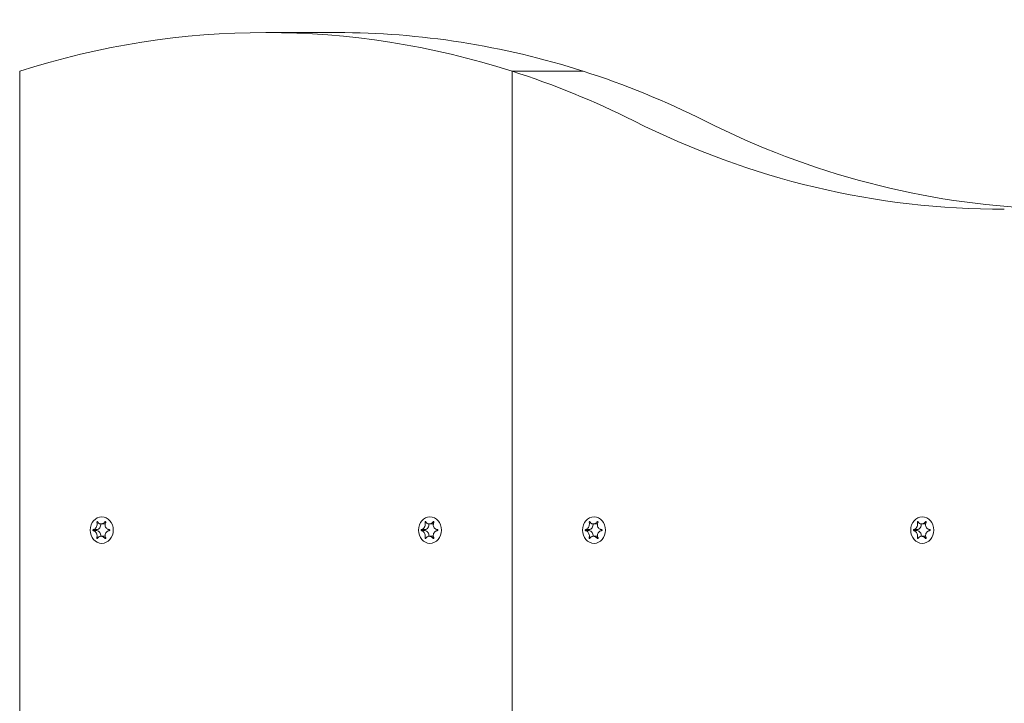
# Model space of a CAD drawing. Units: millimetres. Extents: x -4534 to 439405, y -3372 to 3702.
# Drawn here: x -565 to -357, y 2060 to 2205 of the extents above; entities that cross this region are included whole.
import ezdxf

# ---------------------------------------------------------------- set-up
doc = ezdxf.new("R2010")
doc.units = ezdxf.units.MM
doc.layers.add('Toestel 2D', color=7, linetype='Continuous', lineweight=20)

# ---------------------------------------------------------------- blocks, each defined once
blk = doc.blocks.new('WP-BB')
at = {"layer": 'Toestel 2D'}
for p, q in [((-498.27, 2201.86), (-513.27, 2201.86)), ((-565.23, 1859.86), (-565.23, 2193.71)), ((-461.31, 2193.71), (-446.31, 2193.71)), ((-461.31, 2193.71), (-461.31, 1939.81)), ((-446.31, 2193.71), (-461.31, 2193.71)), ((-461.31, 1939.81), (-461.31, 2193.71)), ((-548.94, 2098.52), (-548.73, 2098.52)), ((-548.08, 2098.16), (-547.26, 2098.16)), ((-547.23, 2098.62), (-547.09, 2098.62)), ((-479.66, 2098.52), (-479.45, 2098.52)), ((-478.79, 2098.16), (-477.98, 2098.16)), ((-477.95, 2098.62), (-477.81, 2098.62)), ((-445.02, 2098.52), (-444.81, 2098.52)), ((-444.15, 2098.16), (-443.34, 2098.16)), ((-443.31, 2098.62), (-443.16, 2098.62)), ((-375.74, 2098.52), (-375.52, 2098.52)), ((-374.87, 2098.16), (-374.06, 2098.16)), ((-374.03, 2098.62), (-373.88, 2098.62)), ((-549.72, 2096.96), (-548.98, 2096.96)), ((-549.72, 2096.75), (-548.98, 2096.75)), ((-548.94, 2095.19), (-548.73, 2095.19)), ((-548.08, 2095.56), (-547.26, 2095.56)), ((-547.23, 2095.09), (-547.09, 2095.09)), ((-480.44, 2096.96), (-479.69, 2096.96)), ((-480.44, 2096.75), (-479.69, 2096.75)), ((-479.66, 2095.19), (-479.45, 2095.19)), ((-478.79, 2095.56), (-477.98, 2095.56)), ((-477.95, 2095.09), (-477.81, 2095.09)), ((-445.8, 2096.96), (-445.05, 2096.96)), ((-445.8, 2096.75), (-445.05, 2096.75)), ((-445.02, 2095.19), (-444.81, 2095.19)), ((-444.15, 2095.56), (-443.34, 2095.56)), ((-443.31, 2095.09), (-443.16, 2095.09)), ((-376.52, 2096.96), (-375.77, 2096.96)), ((-376.52, 2096.75), (-375.77, 2096.75)), ((-375.74, 2095.19), (-375.52, 2095.19)), ((-374.87, 2095.56), (-374.06, 2095.56)), ((-374.03, 2095.09), (-373.88, 2095.09))]:
    blk.add_line(p, q, dxfattribs=at)
for centre, major_axis, start_param, end_param in [((-513.27, 1976.86), (0, 225), 6.013253, 6.553118), ((-498.27, 1976.86), (0, 225), 6.013253, 6.283185), ((-513.27, 1976.86), (0, 225), 5.873267, 6.013253), ((-498.27, 1976.86), (0, 225), 5.873267, 6.013253), ((-357.96, 2389.57), (0, -225), 5.873267, 6.286116), ((-342.96, 2389.57), (0, -225), 5.873267, 6.247619), ((-549.06, 2098.06), (0, -1.1), 0.091035, 1.662676), ((-547.26, 2099.26), (0, -1.1), 0, 0.072821), ((-479.78, 2098.06), (0, -1.1), 0.091035, 1.662676), ((-477.98, 2099.26), (0, -1.1), 0, 0.072821), ((-445.14, 2098.06), (0, -1.1), 0.091035, 1.662676), ((-443.34, 2099.26), (0, -1.1), 0, 0.072821), ((-375.86, 2098.06), (0, -1.1), 0.091035, 1.662676), ((-374.06, 2099.26), (0, -1.1), 0, 0.072821), ((-548.96, 2096.86), (0, -0.107), 3.36563, 6.059148), ((-549.06, 2095.66), (0, 1.1), 4.62051, 6.192151), ((-547.26, 2094.46), (0, 1.1), 6.210364, 6.283185), ((-479.67, 2096.86), (0, -0.107), 3.36563, 6.059148), ((-479.78, 2095.66), (0, 1.1), 4.62051, 6.192151), ((-477.98, 2094.46), (0, 1.1), 6.210364, 6.283185), ((-445.03, 2096.86), (0, -0.107), 3.36563, 6.059148), ((-445.14, 2095.66), (0, 1.1), 4.62051, 6.192151), ((-443.34, 2094.46), (0, 1.1), 6.210364, 6.283185), ((-375.75, 2096.86), (0, -0.107), 3.36563, 6.059148), ((-375.86, 2095.66), (0, 1.1), 4.62051, 6.192151), ((-374.06, 2094.46), (0, 1.1), 6.210364, 6.283185)]:
    blk.add_ellipse(centre, major_axis=major_axis, ratio=0.866025, start_param=start_param, end_param=end_param, dxfattribs=at)
for centre in [(-547.91, 2096.86), (-478.63, 2096.86), (-443.99, 2096.86), (-374.71, 2096.86)]:
    blk.add_ellipse(centre, major_axis=(0, -2.8), ratio=0.866025, dxfattribs=at)
for points, knots in [([(-549.72, 2096.96), (-549.68, 2096.97), (-549.65, 2096.97), (-549.57, 2097), (-549.53, 2097.01), (-549.44, 2097.06), (-549.38, 2097.1), (-549.24, 2097.22), (-549.17, 2097.3), (-549.04, 2097.52), (-548.98, 2097.65), (-548.92, 2097.88), (-548.9, 2097.99), (-548.89, 2098.18), (-548.9, 2098.26), (-548.92, 2098.4), (-548.93, 2098.46), (-548.94, 2098.52)], [-0.3009444, -0.3009444, -0.3009444, -0.3009444, -0.2852714, -0.2852714, -0.2700615, -0.2700615, -0.2444418, -0.2444418, -0.2065243, -0.2065243, -0.1645268, -0.1645268, -0.1324242, -0.1324242, -0.108131, -0.108131, -0.088062, -0.088062, -0.088062, -0.088062]), ([(-548.94, 2098.52), (-548.95, 2098.52), (-548.95, 2098.53), (-548.95, 2098.55), (-548.94, 2098.56), (-548.94, 2098.58), (-548.93, 2098.6), (-548.92, 2098.62), (-548.91, 2098.63), (-548.89, 2098.64), (-548.88, 2098.65), (-548.86, 2098.66), (-548.85, 2098.66), (-548.83, 2098.65), (-548.82, 2098.65), (-548.81, 2098.64), (-548.8, 2098.64), (-548.79, 2098.63), (-548.79, 2098.62), (-548.79, 2098.62)], [-0.06466966, -0.06466966, -0.06466966, -0.06466966, -0.06259382, -0.06259382, -0.05897282, -0.05897282, -0.05532584, -0.05532584, -0.05113009, -0.05113009, -0.04710724, -0.04710724, -0.04327036, -0.04327036, -0.03965627, -0.03965627, -0.03641844, -0.03641844, -0.03544433, -0.03544433, -0.03544433, -0.03544433]), ([(-548.79, 2098.62), (-548.77, 2098.58), (-548.74, 2098.54), (-548.69, 2098.47), (-548.67, 2098.43), (-548.59, 2098.35), (-548.54, 2098.31), (-548.41, 2098.22), (-548.33, 2098.19), (-548.13, 2098.15), (-548.01, 2098.15), (-547.8, 2098.2), (-547.71, 2098.23), (-547.55, 2098.32), (-547.48, 2098.36), (-547.35, 2098.48), (-547.29, 2098.55), (-547.23, 2098.62)], [-0.2128287, -0.2128287, -0.2128287, -0.2128287, -0.1969411, -0.1969411, -0.1821994, -0.1821994, -0.1572536, -0.1572536, -0.1261758, -0.1261758, -0.0850978, -0.0850978, -0.0536206, -0.0536206, -0.0282439, -0.0282439, 0, 0, 0, 0]), ([(-547.23, 2098.62), (-547.23, 2098.63), (-547.22, 2098.63), (-547.21, 2098.64), (-547.2, 2098.65), (-547.18, 2098.65), (-547.16, 2098.66), (-547.14, 2098.66), (-547.13, 2098.65), (-547.1, 2098.64), (-547.1, 2098.63), (-547.08, 2098.61), (-547.08, 2098.6), (-547.07, 2098.58), (-547.07, 2098.57), (-547.07, 2098.54), (-547.07, 2098.53), (-547.07, 2098.52)], [-0.03172913, -0.03172913, -0.03172913, -0.03172913, -0.02993282, -0.02993282, -0.02640684, -0.02640684, -0.0222071, -0.0222071, -0.01801166, -0.01801166, -0.01399635, -0.01399635, -0.01016645, -0.01016645, -0.00656331, -0.00656331, -0.00248841, -0.00248841, -0.00248841, -0.00248841]), ([(-547.07, 2098.52), (-547.08, 2098.51), (-547.08, 2098.5), (-547.12, 2098.42), (-547.15, 2098.34), (-547.19, 2098.18), (-547.2, 2098.1), (-547.21, 2097.9), (-547.2, 2097.78), (-547.13, 2097.55), (-547.07, 2097.44), (-546.92, 2097.25), (-546.84, 2097.17), (-546.67, 2097.07), (-546.6, 2097.03), (-546.45, 2096.98), (-546.38, 2096.97), (-546.3, 2096.96)], [-0.2128536, -0.2128536, -0.2128536, -0.2128536, -0.2104847, -0.2104847, -0.1858226, -0.1858226, -0.1604396, -0.1604396, -0.125018, -0.125018, -0.0854941, -0.0854941, -0.0499675, -0.0499675, -0.0249902, -0.0249902, 0, 0, 0, 0]), ([(-480.44, 2096.96), (-480.4, 2096.97), (-480.36, 2096.97), (-480.29, 2097), (-480.25, 2097.01), (-480.16, 2097.06), (-480.1, 2097.1), (-479.96, 2097.22), (-479.89, 2097.3), (-479.75, 2097.52), (-479.7, 2097.65), (-479.64, 2097.88), (-479.62, 2097.99), (-479.61, 2098.18), (-479.62, 2098.26), (-479.63, 2098.4), (-479.65, 2098.46), (-479.66, 2098.52)], [-0.3009444, -0.3009444, -0.3009444, -0.3009444, -0.2852714, -0.2852714, -0.2700615, -0.2700615, -0.2444418, -0.2444418, -0.2065243, -0.2065243, -0.1645268, -0.1645268, -0.1324242, -0.1324242, -0.108131, -0.108131, -0.088062, -0.088062, -0.088062, -0.088062]), ([(-479.66, 2098.52), (-479.66, 2098.52), (-479.66, 2098.53), (-479.66, 2098.55), (-479.66, 2098.56), (-479.66, 2098.58), (-479.65, 2098.6), (-479.64, 2098.62), (-479.63, 2098.63), (-479.61, 2098.64), (-479.6, 2098.65), (-479.58, 2098.66), (-479.57, 2098.66), (-479.55, 2098.65), (-479.54, 2098.65), (-479.52, 2098.64), (-479.52, 2098.64), (-479.51, 2098.63), (-479.51, 2098.62), (-479.51, 2098.62)], [-0.06466966, -0.06466966, -0.06466966, -0.06466966, -0.06259382, -0.06259382, -0.05897282, -0.05897282, -0.05532584, -0.05532584, -0.05113009, -0.05113009, -0.04710724, -0.04710724, -0.04327036, -0.04327036, -0.03965627, -0.03965627, -0.03641844, -0.03641844, -0.03544433, -0.03544433, -0.03544433, -0.03544433]), ([(-479.51, 2098.62), (-479.49, 2098.58), (-479.46, 2098.54), (-479.41, 2098.47), (-479.39, 2098.43), (-479.31, 2098.35), (-479.26, 2098.31), (-479.12, 2098.22), (-479.04, 2098.19), (-478.85, 2098.15), (-478.73, 2098.15), (-478.52, 2098.2), (-478.42, 2098.23), (-478.27, 2098.32), (-478.2, 2098.36), (-478.07, 2098.48), (-478.01, 2098.55), (-477.95, 2098.62)], [-0.2128287, -0.2128287, -0.2128287, -0.2128287, -0.1969411, -0.1969411, -0.1821994, -0.1821994, -0.1572536, -0.1572536, -0.1261758, -0.1261758, -0.0850978, -0.0850978, -0.0536206, -0.0536206, -0.0282439, -0.0282439, 0, 0, 0, 0]), ([(-477.95, 2098.62), (-477.95, 2098.63), (-477.94, 2098.63), (-477.93, 2098.64), (-477.92, 2098.65), (-477.89, 2098.65), (-477.88, 2098.66), (-477.86, 2098.66), (-477.84, 2098.65), (-477.82, 2098.64), (-477.81, 2098.63), (-477.8, 2098.61), (-477.79, 2098.6), (-477.79, 2098.58), (-477.78, 2098.57), (-477.79, 2098.54), (-477.79, 2098.53), (-477.79, 2098.52)], [-0.03172913, -0.03172913, -0.03172913, -0.03172913, -0.02993282, -0.02993282, -0.02640684, -0.02640684, -0.0222071, -0.0222071, -0.01801166, -0.01801166, -0.01399635, -0.01399635, -0.01016645, -0.01016645, -0.00656331, -0.00656331, -0.00248841, -0.00248841, -0.00248841, -0.00248841]), ([(-477.79, 2098.52), (-477.8, 2098.51), (-477.8, 2098.5), (-477.84, 2098.42), (-477.87, 2098.34), (-477.91, 2098.18), (-477.92, 2098.1), (-477.93, 2097.9), (-477.92, 2097.78), (-477.85, 2097.55), (-477.79, 2097.44), (-477.64, 2097.25), (-477.56, 2097.17), (-477.39, 2097.07), (-477.32, 2097.03), (-477.17, 2096.98), (-477.09, 2096.97), (-477.01, 2096.96)], [-0.2128536, -0.2128536, -0.2128536, -0.2128536, -0.2104847, -0.2104847, -0.1858226, -0.1858226, -0.1604396, -0.1604396, -0.125018, -0.125018, -0.0854941, -0.0854941, -0.0499675, -0.0499675, -0.0249902, -0.0249902, 0, 0, 0, 0]), ([(-445.8, 2096.96), (-445.76, 2096.97), (-445.72, 2096.97), (-445.65, 2097), (-445.61, 2097.01), (-445.51, 2097.06), (-445.46, 2097.1), (-445.32, 2097.22), (-445.25, 2097.3), (-445.11, 2097.52), (-445.06, 2097.65), (-445, 2097.88), (-444.98, 2097.99), (-444.97, 2098.18), (-444.97, 2098.26), (-444.99, 2098.4), (-445, 2098.46), (-445.02, 2098.52)], [-0.3009444, -0.3009444, -0.3009444, -0.3009444, -0.2852714, -0.2852714, -0.2700615, -0.2700615, -0.2444418, -0.2444418, -0.2065243, -0.2065243, -0.1645268, -0.1645268, -0.1324242, -0.1324242, -0.108131, -0.108131, -0.088062, -0.088062, -0.088062, -0.088062]), ([(-445.02, 2098.52), (-445.02, 2098.52), (-445.02, 2098.53), (-445.02, 2098.55), (-445.02, 2098.56), (-445.02, 2098.58), (-445.01, 2098.6), (-445, 2098.62), (-444.99, 2098.63), (-444.97, 2098.64), (-444.96, 2098.65), (-444.94, 2098.66), (-444.93, 2098.66), (-444.91, 2098.65), (-444.9, 2098.65), (-444.88, 2098.64), (-444.88, 2098.64), (-444.87, 2098.63), (-444.87, 2098.62), (-444.86, 2098.62)], [-0.06466966, -0.06466966, -0.06466966, -0.06466966, -0.06259382, -0.06259382, -0.05897282, -0.05897282, -0.05532584, -0.05532584, -0.05113009, -0.05113009, -0.04710724, -0.04710724, -0.04327036, -0.04327036, -0.03965627, -0.03965627, -0.03641844, -0.03641844, -0.03544433, -0.03544433, -0.03544433, -0.03544433]), ([(-444.86, 2098.62), (-444.84, 2098.58), (-444.82, 2098.54), (-444.77, 2098.47), (-444.75, 2098.43), (-444.67, 2098.35), (-444.62, 2098.31), (-444.48, 2098.22), (-444.4, 2098.19), (-444.21, 2098.15), (-444.09, 2098.15), (-443.87, 2098.2), (-443.78, 2098.23), (-443.63, 2098.32), (-443.56, 2098.36), (-443.43, 2098.48), (-443.36, 2098.55), (-443.31, 2098.62)], [-0.2128287, -0.2128287, -0.2128287, -0.2128287, -0.1969411, -0.1969411, -0.1821994, -0.1821994, -0.1572536, -0.1572536, -0.1261758, -0.1261758, -0.0850978, -0.0850978, -0.0536206, -0.0536206, -0.0282439, -0.0282439, 0, 0, 0, 0]), ([(-443.31, 2098.62), (-443.3, 2098.63), (-443.3, 2098.63), (-443.29, 2098.64), (-443.28, 2098.65), (-443.25, 2098.65), (-443.24, 2098.66), (-443.22, 2098.66), (-443.2, 2098.65), (-443.18, 2098.64), (-443.17, 2098.63), (-443.16, 2098.61), (-443.15, 2098.6), (-443.15, 2098.58), (-443.14, 2098.57), (-443.14, 2098.54), (-443.15, 2098.53), (-443.15, 2098.52)], [-0.03172913, -0.03172913, -0.03172913, -0.03172913, -0.02993282, -0.02993282, -0.02640684, -0.02640684, -0.0222071, -0.0222071, -0.01801166, -0.01801166, -0.01399635, -0.01399635, -0.01016645, -0.01016645, -0.00656331, -0.00656331, -0.00248841, -0.00248841, -0.00248841, -0.00248841]), ([(-443.15, 2098.52), (-443.16, 2098.51), (-443.16, 2098.5), (-443.2, 2098.42), (-443.23, 2098.34), (-443.27, 2098.18), (-443.28, 2098.1), (-443.29, 2097.9), (-443.28, 2097.78), (-443.21, 2097.55), (-443.15, 2097.44), (-443, 2097.25), (-442.91, 2097.17), (-442.75, 2097.07), (-442.68, 2097.03), (-442.53, 2096.98), (-442.45, 2096.97), (-442.37, 2096.96)], [-0.2128536, -0.2128536, -0.2128536, -0.2128536, -0.2104847, -0.2104847, -0.1858226, -0.1858226, -0.1604396, -0.1604396, -0.125018, -0.125018, -0.0854941, -0.0854941, -0.0499675, -0.0499675, -0.0249902, -0.0249902, 0, 0, 0, 0]), ([(-376.52, 2096.96), (-376.48, 2096.97), (-376.44, 2096.97), (-376.37, 2097), (-376.33, 2097.01), (-376.23, 2097.06), (-376.17, 2097.1), (-376.04, 2097.22), (-375.96, 2097.3), (-375.83, 2097.52), (-375.78, 2097.65), (-375.71, 2097.88), (-375.7, 2097.99), (-375.69, 2098.18), (-375.69, 2098.26), (-375.71, 2098.4), (-375.72, 2098.46), (-375.74, 2098.52)], [-0.3009444, -0.3009444, -0.3009444, -0.3009444, -0.2852714, -0.2852714, -0.2700615, -0.2700615, -0.2444418, -0.2444418, -0.2065243, -0.2065243, -0.1645268, -0.1645268, -0.1324242, -0.1324242, -0.108131, -0.108131, -0.088062, -0.088062, -0.088062, -0.088062]), ([(-375.74, 2098.52), (-375.74, 2098.52), (-375.74, 2098.53), (-375.74, 2098.55), (-375.74, 2098.56), (-375.73, 2098.58), (-375.73, 2098.6), (-375.72, 2098.62), (-375.71, 2098.63), (-375.69, 2098.64), (-375.68, 2098.65), (-375.66, 2098.66), (-375.64, 2098.66), (-375.63, 2098.65), (-375.62, 2098.65), (-375.6, 2098.64), (-375.59, 2098.64), (-375.59, 2098.63), (-375.58, 2098.62), (-375.58, 2098.62)], [-0.06466966, -0.06466966, -0.06466966, -0.06466966, -0.06259382, -0.06259382, -0.05897282, -0.05897282, -0.05532584, -0.05532584, -0.05113009, -0.05113009, -0.04710724, -0.04710724, -0.04327036, -0.04327036, -0.03965627, -0.03965627, -0.03641844, -0.03641844, -0.03544433, -0.03544433, -0.03544433, -0.03544433]), ([(-375.58, 2098.62), (-375.56, 2098.58), (-375.54, 2098.54), (-375.49, 2098.47), (-375.46, 2098.43), (-375.39, 2098.35), (-375.33, 2098.31), (-375.2, 2098.22), (-375.12, 2098.19), (-374.92, 2098.15), (-374.8, 2098.15), (-374.59, 2098.2), (-374.5, 2098.23), (-374.34, 2098.32), (-374.28, 2098.36), (-374.15, 2098.48), (-374.08, 2098.55), (-374.03, 2098.62)], [-0.2128287, -0.2128287, -0.2128287, -0.2128287, -0.1969411, -0.1969411, -0.1821994, -0.1821994, -0.1572536, -0.1572536, -0.1261758, -0.1261758, -0.0850978, -0.0850978, -0.0536206, -0.0536206, -0.0282439, -0.0282439, 0, 0, 0, 0]), ([(-374.03, 2098.62), (-374.02, 2098.63), (-374.02, 2098.63), (-374, 2098.64), (-373.99, 2098.65), (-373.97, 2098.65), (-373.96, 2098.66), (-373.93, 2098.66), (-373.92, 2098.65), (-373.9, 2098.64), (-373.89, 2098.63), (-373.88, 2098.61), (-373.87, 2098.6), (-373.86, 2098.58), (-373.86, 2098.57), (-373.86, 2098.54), (-373.86, 2098.53), (-373.87, 2098.52)], [-0.03172913, -0.03172913, -0.03172913, -0.03172913, -0.02993282, -0.02993282, -0.02640684, -0.02640684, -0.0222071, -0.0222071, -0.01801166, -0.01801166, -0.01399635, -0.01399635, -0.01016645, -0.01016645, -0.00656331, -0.00656331, -0.00248841, -0.00248841, -0.00248841, -0.00248841]), ([(-373.87, 2098.52), (-373.87, 2098.51), (-373.88, 2098.5), (-373.92, 2098.42), (-373.95, 2098.34), (-373.99, 2098.18), (-374, 2098.1), (-374.01, 2097.9), (-373.99, 2097.78), (-373.92, 2097.55), (-373.87, 2097.44), (-373.72, 2097.25), (-373.63, 2097.17), (-373.47, 2097.07), (-373.4, 2097.03), (-373.25, 2096.98), (-373.17, 2096.97), (-373.09, 2096.96)], [-0.2128536, -0.2128536, -0.2128536, -0.2128536, -0.2104847, -0.2104847, -0.1858226, -0.1858226, -0.1604396, -0.1604396, -0.125018, -0.125018, -0.0854941, -0.0854941, -0.0499675, -0.0499675, -0.0249902, -0.0249902, 0, 0, 0, 0]), ([(-549.72, 2096.75), (-549.73, 2096.75), (-549.74, 2096.76), (-549.76, 2096.77), (-549.76, 2096.78), (-549.77, 2096.79), (-549.78, 2096.81), (-549.79, 2096.83), (-549.79, 2096.85), (-549.79, 2096.87), (-549.78, 2096.89), (-549.78, 2096.91), (-549.77, 2096.92), (-549.76, 2096.94), (-549.75, 2096.94), (-549.74, 2096.95), (-549.73, 2096.96), (-549.72, 2096.96)], [-0.02923, -0.02923, -0.02923, -0.02923, -0.02521759, -0.02521759, -0.02260164, -0.02260164, -0.01844415, -0.01844415, -0.0142672, -0.0142672, -0.01031135, -0.01031135, -0.00654251, -0.00654251, -0.00303654, -0.00303654, 0, 0, 0, 0]), ([(-548.94, 2095.19), (-548.94, 2095.2), (-548.94, 2095.21), (-548.92, 2095.29), (-548.91, 2095.37), (-548.89, 2095.53), (-548.9, 2095.61), (-548.92, 2095.81), (-548.94, 2095.93), (-549.02, 2096.16), (-549.08, 2096.28), (-549.22, 2096.46), (-549.29, 2096.54), (-549.42, 2096.64), (-549.48, 2096.68), (-549.6, 2096.73), (-549.66, 2096.74), (-549.72, 2096.75)], [-0.2128536, -0.2128536, -0.2128536, -0.2128536, -0.2104847, -0.2104847, -0.1858226, -0.1858226, -0.1604396, -0.1604396, -0.125018, -0.125018, -0.0854941, -0.0854941, -0.0499675, -0.0499675, -0.0249902, -0.0249902, 0, 0, 0, 0]), ([(-548.79, 2095.09), (-548.79, 2095.09), (-548.79, 2095.08), (-548.8, 2095.07), (-548.81, 2095.07), (-548.83, 2095.06), (-548.84, 2095.06), (-548.86, 2095.06), (-548.88, 2095.06), (-548.9, 2095.07), (-548.91, 2095.08), (-548.92, 2095.1), (-548.93, 2095.11), (-548.94, 2095.13), (-548.94, 2095.14), (-548.95, 2095.17), (-548.95, 2095.18), (-548.94, 2095.19)], [-0.03172913, -0.03172913, -0.03172913, -0.03172913, -0.02993282, -0.02993282, -0.02640684, -0.02640684, -0.0222071, -0.0222071, -0.01801166, -0.01801166, -0.01399635, -0.01399635, -0.01016645, -0.01016645, -0.00656331, -0.00656331, -0.00248841, -0.00248841, -0.00248841, -0.00248841]), ([(-547.23, 2095.09), (-547.26, 2095.13), (-547.3, 2095.17), (-547.37, 2095.25), (-547.4, 2095.28), (-547.5, 2095.36), (-547.57, 2095.41), (-547.72, 2095.49), (-547.81, 2095.52), (-548.02, 2095.56), (-548.14, 2095.56), (-548.34, 2095.52), (-548.42, 2095.48), (-548.55, 2095.39), (-548.61, 2095.35), (-548.71, 2095.23), (-548.75, 2095.17), (-548.79, 2095.09)], [-0.2128287, -0.2128287, -0.2128287, -0.2128287, -0.1969411, -0.1969411, -0.1821994, -0.1821994, -0.1572536, -0.1572536, -0.1261758, -0.1261758, -0.0850978, -0.0850978, -0.0536206, -0.0536206, -0.0282439, -0.0282439, 0, 0, 0, 0]), ([(-547.07, 2095.19), (-547.07, 2095.19), (-547.07, 2095.18), (-547.07, 2095.16), (-547.07, 2095.15), (-547.07, 2095.13), (-547.07, 2095.12), (-547.08, 2095.09), (-547.09, 2095.08), (-547.11, 2095.07), (-547.12, 2095.06), (-547.14, 2095.06), (-547.15, 2095.06), (-547.18, 2095.06), (-547.19, 2095.06), (-547.21, 2095.07), (-547.22, 2095.08), (-547.23, 2095.09), (-547.23, 2095.09), (-547.23, 2095.09)], [-0.06466966, -0.06466966, -0.06466966, -0.06466966, -0.06259382, -0.06259382, -0.05897282, -0.05897282, -0.05532584, -0.05532584, -0.05113009, -0.05113009, -0.04710724, -0.04710724, -0.04327036, -0.04327036, -0.03965627, -0.03965627, -0.03641844, -0.03641844, -0.03544433, -0.03544433, -0.03544433, -0.03544433]), ([(-546.3, 2096.75), (-546.35, 2096.75), (-546.39, 2096.74), (-546.49, 2096.72), (-546.54, 2096.7), (-546.66, 2096.65), (-546.73, 2096.61), (-546.89, 2096.5), (-546.98, 2096.41), (-547.12, 2096.19), (-547.17, 2096.07), (-547.21, 2095.83), (-547.21, 2095.72), (-547.19, 2095.54), (-547.18, 2095.46), (-547.13, 2095.32), (-547.11, 2095.25), (-547.07, 2095.19)], [-0.3009444, -0.3009444, -0.3009444, -0.3009444, -0.2852714, -0.2852714, -0.2700615, -0.2700615, -0.2444418, -0.2444418, -0.2065243, -0.2065243, -0.1645268, -0.1645268, -0.1324242, -0.1324242, -0.108131, -0.108131, -0.088062, -0.088062, -0.088062, -0.088062]), ([(-546.3, 2096.96), (-546.28, 2096.96), (-546.27, 2096.95), (-546.25, 2096.94), (-546.25, 2096.93), (-546.23, 2096.92), (-546.23, 2096.91), (-546.22, 2096.88), (-546.22, 2096.87), (-546.22, 2096.84), (-546.22, 2096.83), (-546.23, 2096.8), (-546.23, 2096.79), (-546.25, 2096.77), (-546.26, 2096.77), (-546.28, 2096.76), (-546.29, 2096.75), (-546.3, 2096.75)], [-0.02923, -0.02923, -0.02923, -0.02923, -0.02521759, -0.02521759, -0.02260164, -0.02260164, -0.01844415, -0.01844415, -0.0142672, -0.0142672, -0.01031135, -0.01031135, -0.00654251, -0.00654251, -0.00303654, -0.00303654, 0, 0, 0, 0]), ([(-480.44, 2096.75), (-480.45, 2096.75), (-480.46, 2096.76), (-480.47, 2096.77), (-480.48, 2096.78), (-480.49, 2096.79), (-480.5, 2096.81), (-480.5, 2096.83), (-480.5, 2096.85), (-480.5, 2096.87), (-480.5, 2096.89), (-480.49, 2096.91), (-480.49, 2096.92), (-480.48, 2096.94), (-480.47, 2096.94), (-480.46, 2096.95), (-480.45, 2096.96), (-480.44, 2096.96)], [-0.02923, -0.02923, -0.02923, -0.02923, -0.02521759, -0.02521759, -0.02260164, -0.02260164, -0.01844415, -0.01844415, -0.0142672, -0.0142672, -0.01031135, -0.01031135, -0.00654251, -0.00654251, -0.00303654, -0.00303654, 0, 0, 0, 0]), ([(-479.66, 2095.19), (-479.66, 2095.2), (-479.66, 2095.21), (-479.64, 2095.29), (-479.62, 2095.37), (-479.61, 2095.53), (-479.61, 2095.61), (-479.63, 2095.81), (-479.66, 2095.93), (-479.74, 2096.16), (-479.8, 2096.28), (-479.93, 2096.46), (-480.01, 2096.54), (-480.14, 2096.64), (-480.2, 2096.68), (-480.32, 2096.73), (-480.38, 2096.74), (-480.44, 2096.75)], [-0.2128536, -0.2128536, -0.2128536, -0.2128536, -0.2104847, -0.2104847, -0.1858226, -0.1858226, -0.1604396, -0.1604396, -0.125018, -0.125018, -0.0854941, -0.0854941, -0.0499675, -0.0499675, -0.0249902, -0.0249902, 0, 0, 0, 0]), ([(-479.51, 2095.09), (-479.51, 2095.09), (-479.51, 2095.08), (-479.52, 2095.07), (-479.53, 2095.07), (-479.55, 2095.06), (-479.56, 2095.06), (-479.58, 2095.06), (-479.59, 2095.06), (-479.62, 2095.07), (-479.62, 2095.08), (-479.64, 2095.1), (-479.65, 2095.11), (-479.66, 2095.13), (-479.66, 2095.14), (-479.66, 2095.17), (-479.66, 2095.18), (-479.66, 2095.19)], [-0.03172913, -0.03172913, -0.03172913, -0.03172913, -0.02993282, -0.02993282, -0.02640684, -0.02640684, -0.0222071, -0.0222071, -0.01801166, -0.01801166, -0.01399635, -0.01399635, -0.01016645, -0.01016645, -0.00656331, -0.00656331, -0.00248841, -0.00248841, -0.00248841, -0.00248841]), ([(-477.95, 2095.09), (-477.98, 2095.13), (-478.01, 2095.17), (-478.08, 2095.25), (-478.12, 2095.28), (-478.22, 2095.36), (-478.28, 2095.41), (-478.44, 2095.49), (-478.53, 2095.52), (-478.74, 2095.56), (-478.86, 2095.56), (-479.06, 2095.52), (-479.14, 2095.48), (-479.27, 2095.39), (-479.32, 2095.35), (-479.42, 2095.23), (-479.47, 2095.17), (-479.51, 2095.09)], [-0.2128287, -0.2128287, -0.2128287, -0.2128287, -0.1969411, -0.1969411, -0.1821994, -0.1821994, -0.1572536, -0.1572536, -0.1261758, -0.1261758, -0.0850978, -0.0850978, -0.0536206, -0.0536206, -0.0282439, -0.0282439, 0, 0, 0, 0]), ([(-477.79, 2095.19), (-477.79, 2095.19), (-477.79, 2095.18), (-477.78, 2095.16), (-477.78, 2095.15), (-477.79, 2095.13), (-477.79, 2095.12), (-477.8, 2095.09), (-477.81, 2095.08), (-477.83, 2095.07), (-477.84, 2095.06), (-477.86, 2095.06), (-477.87, 2095.06), (-477.9, 2095.06), (-477.91, 2095.06), (-477.93, 2095.07), (-477.93, 2095.08), (-477.94, 2095.09), (-477.95, 2095.09), (-477.95, 2095.09)], [-0.06466966, -0.06466966, -0.06466966, -0.06466966, -0.06259382, -0.06259382, -0.05897282, -0.05897282, -0.05532584, -0.05532584, -0.05113009, -0.05113009, -0.04710724, -0.04710724, -0.04327036, -0.04327036, -0.03965627, -0.03965627, -0.03641844, -0.03641844, -0.03544433, -0.03544433, -0.03544433, -0.03544433]), ([(-477.01, 2096.75), (-477.06, 2096.75), (-477.11, 2096.74), (-477.21, 2096.72), (-477.25, 2096.7), (-477.37, 2096.65), (-477.45, 2096.61), (-477.61, 2096.5), (-477.69, 2096.41), (-477.83, 2096.19), (-477.88, 2096.07), (-477.93, 2095.83), (-477.93, 2095.72), (-477.91, 2095.54), (-477.89, 2095.46), (-477.85, 2095.32), (-477.82, 2095.25), (-477.79, 2095.19)], [-0.3009444, -0.3009444, -0.3009444, -0.3009444, -0.2852714, -0.2852714, -0.2700615, -0.2700615, -0.2444418, -0.2444418, -0.2065243, -0.2065243, -0.1645268, -0.1645268, -0.1324242, -0.1324242, -0.108131, -0.108131, -0.088062, -0.088062, -0.088062, -0.088062]), ([(-477.01, 2096.96), (-477, 2096.96), (-476.99, 2096.95), (-476.97, 2096.94), (-476.97, 2096.93), (-476.95, 2096.92), (-476.94, 2096.91), (-476.94, 2096.88), (-476.93, 2096.87), (-476.93, 2096.84), (-476.94, 2096.83), (-476.95, 2096.8), (-476.95, 2096.79), (-476.97, 2096.77), (-476.98, 2096.77), (-477, 2096.76), (-477, 2096.75), (-477.01, 2096.75)], [-0.02923, -0.02923, -0.02923, -0.02923, -0.02521759, -0.02521759, -0.02260164, -0.02260164, -0.01844415, -0.01844415, -0.0142672, -0.0142672, -0.01031135, -0.01031135, -0.00654251, -0.00654251, -0.00303654, -0.00303654, 0, 0, 0, 0]), ([(-445.8, 2096.75), (-445.81, 2096.75), (-445.82, 2096.76), (-445.83, 2096.77), (-445.84, 2096.78), (-445.85, 2096.79), (-445.85, 2096.81), (-445.86, 2096.83), (-445.86, 2096.85), (-445.86, 2096.87), (-445.86, 2096.89), (-445.85, 2096.91), (-445.85, 2096.92), (-445.84, 2096.94), (-445.83, 2096.94), (-445.81, 2096.95), (-445.81, 2096.96), (-445.8, 2096.96)], [-0.02923, -0.02923, -0.02923, -0.02923, -0.02521759, -0.02521759, -0.02260164, -0.02260164, -0.01844415, -0.01844415, -0.0142672, -0.0142672, -0.01031135, -0.01031135, -0.00654251, -0.00654251, -0.00303654, -0.00303654, 0, 0, 0, 0]), ([(-445.02, 2095.19), (-445.02, 2095.2), (-445.02, 2095.21), (-445, 2095.29), (-444.98, 2095.37), (-444.97, 2095.53), (-444.97, 2095.61), (-444.99, 2095.81), (-445.02, 2095.93), (-445.1, 2096.16), (-445.16, 2096.28), (-445.29, 2096.46), (-445.36, 2096.54), (-445.5, 2096.64), (-445.56, 2096.68), (-445.68, 2096.73), (-445.74, 2096.74), (-445.8, 2096.75)], [-0.2128536, -0.2128536, -0.2128536, -0.2128536, -0.2104847, -0.2104847, -0.1858226, -0.1858226, -0.1604396, -0.1604396, -0.125018, -0.125018, -0.0854941, -0.0854941, -0.0499675, -0.0499675, -0.0249902, -0.0249902, 0, 0, 0, 0]), ([(-444.86, 2095.09), (-444.87, 2095.09), (-444.87, 2095.08), (-444.88, 2095.07), (-444.89, 2095.07), (-444.91, 2095.06), (-444.92, 2095.06), (-444.94, 2095.06), (-444.95, 2095.06), (-444.97, 2095.07), (-444.98, 2095.08), (-445, 2095.1), (-445.01, 2095.11), (-445.02, 2095.13), (-445.02, 2095.14), (-445.02, 2095.17), (-445.02, 2095.18), (-445.02, 2095.19)], [-0.03172913, -0.03172913, -0.03172913, -0.03172913, -0.02993282, -0.02993282, -0.02640684, -0.02640684, -0.0222071, -0.0222071, -0.01801166, -0.01801166, -0.01399635, -0.01399635, -0.01016645, -0.01016645, -0.00656331, -0.00656331, -0.00248841, -0.00248841, -0.00248841, -0.00248841]), ([(-443.31, 2095.09), (-443.34, 2095.13), (-443.37, 2095.17), (-443.44, 2095.25), (-443.48, 2095.28), (-443.58, 2095.36), (-443.64, 2095.41), (-443.8, 2095.49), (-443.89, 2095.52), (-444.1, 2095.56), (-444.22, 2095.56), (-444.42, 2095.52), (-444.5, 2095.48), (-444.63, 2095.39), (-444.68, 2095.35), (-444.78, 2095.23), (-444.83, 2095.17), (-444.86, 2095.09)], [-0.2128287, -0.2128287, -0.2128287, -0.2128287, -0.1969411, -0.1969411, -0.1821994, -0.1821994, -0.1572536, -0.1572536, -0.1261758, -0.1261758, -0.0850978, -0.0850978, -0.0536206, -0.0536206, -0.0282439, -0.0282439, 0, 0, 0, 0]), ([(-443.15, 2095.19), (-443.15, 2095.19), (-443.15, 2095.18), (-443.14, 2095.16), (-443.14, 2095.15), (-443.15, 2095.13), (-443.15, 2095.12), (-443.16, 2095.09), (-443.17, 2095.08), (-443.19, 2095.07), (-443.2, 2095.06), (-443.22, 2095.06), (-443.23, 2095.06), (-443.25, 2095.06), (-443.27, 2095.06), (-443.29, 2095.07), (-443.29, 2095.08), (-443.3, 2095.09), (-443.31, 2095.09), (-443.31, 2095.09)], [-0.06466966, -0.06466966, -0.06466966, -0.06466966, -0.06259382, -0.06259382, -0.05897282, -0.05897282, -0.05532584, -0.05532584, -0.05113009, -0.05113009, -0.04710724, -0.04710724, -0.04327036, -0.04327036, -0.03965627, -0.03965627, -0.03641844, -0.03641844, -0.03544433, -0.03544433, -0.03544433, -0.03544433]), ([(-442.37, 2096.75), (-442.42, 2096.75), (-442.47, 2096.74), (-442.57, 2096.72), (-442.61, 2096.7), (-442.73, 2096.65), (-442.8, 2096.61), (-442.97, 2096.5), (-443.05, 2096.41), (-443.19, 2096.19), (-443.24, 2096.07), (-443.29, 2095.83), (-443.29, 2095.72), (-443.27, 2095.54), (-443.25, 2095.46), (-443.21, 2095.32), (-443.18, 2095.25), (-443.15, 2095.19)], [-0.3009444, -0.3009444, -0.3009444, -0.3009444, -0.2852714, -0.2852714, -0.2700615, -0.2700615, -0.2444418, -0.2444418, -0.2065243, -0.2065243, -0.1645268, -0.1645268, -0.1324242, -0.1324242, -0.108131, -0.108131, -0.088062, -0.088062, -0.088062, -0.088062]), ([(-442.37, 2096.96), (-442.36, 2096.96), (-442.35, 2096.95), (-442.33, 2096.94), (-442.33, 2096.93), (-442.31, 2096.92), (-442.3, 2096.91), (-442.29, 2096.88), (-442.29, 2096.87), (-442.29, 2096.84), (-442.3, 2096.83), (-442.31, 2096.8), (-442.31, 2096.79), (-442.33, 2096.77), (-442.34, 2096.77), (-442.35, 2096.76), (-442.36, 2096.75), (-442.37, 2096.75)], [-0.02923, -0.02923, -0.02923, -0.02923, -0.02521759, -0.02521759, -0.02260164, -0.02260164, -0.01844415, -0.01844415, -0.0142672, -0.0142672, -0.01031135, -0.01031135, -0.00654251, -0.00654251, -0.00303654, -0.00303654, 0, 0, 0, 0]), ([(-376.52, 2096.75), (-376.53, 2096.75), (-376.54, 2096.76), (-376.55, 2096.77), (-376.56, 2096.78), (-376.57, 2096.79), (-376.57, 2096.81), (-376.58, 2096.83), (-376.58, 2096.85), (-376.58, 2096.87), (-376.58, 2096.89), (-376.57, 2096.91), (-376.57, 2096.92), (-376.55, 2096.94), (-376.55, 2096.94), (-376.53, 2096.95), (-376.53, 2096.96), (-376.52, 2096.96)], [-0.02923, -0.02923, -0.02923, -0.02923, -0.02521759, -0.02521759, -0.02260164, -0.02260164, -0.01844415, -0.01844415, -0.0142672, -0.0142672, -0.01031135, -0.01031135, -0.00654251, -0.00654251, -0.00303654, -0.00303654, 0, 0, 0, 0]), ([(-375.74, 2095.19), (-375.74, 2095.2), (-375.74, 2095.21), (-375.71, 2095.29), (-375.7, 2095.37), (-375.69, 2095.53), (-375.69, 2095.61), (-375.71, 2095.81), (-375.74, 2095.93), (-375.82, 2096.16), (-375.88, 2096.28), (-376.01, 2096.46), (-376.08, 2096.54), (-376.22, 2096.64), (-376.27, 2096.68), (-376.39, 2096.73), (-376.46, 2096.74), (-376.52, 2096.75)], [-0.2128536, -0.2128536, -0.2128536, -0.2128536, -0.2104847, -0.2104847, -0.1858226, -0.1858226, -0.1604396, -0.1604396, -0.125018, -0.125018, -0.0854941, -0.0854941, -0.0499675, -0.0499675, -0.0249902, -0.0249902, 0, 0, 0, 0]), ([(-375.58, 2095.09), (-375.59, 2095.09), (-375.59, 2095.08), (-375.6, 2095.07), (-375.61, 2095.07), (-375.63, 2095.06), (-375.64, 2095.06), (-375.66, 2095.06), (-375.67, 2095.06), (-375.69, 2095.07), (-375.7, 2095.08), (-375.72, 2095.1), (-375.72, 2095.11), (-375.73, 2095.13), (-375.74, 2095.14), (-375.74, 2095.17), (-375.74, 2095.18), (-375.74, 2095.19)], [-0.03172913, -0.03172913, -0.03172913, -0.03172913, -0.02993282, -0.02993282, -0.02640684, -0.02640684, -0.0222071, -0.0222071, -0.01801166, -0.01801166, -0.01399635, -0.01399635, -0.01016645, -0.01016645, -0.00656331, -0.00656331, -0.00248841, -0.00248841, -0.00248841, -0.00248841]), ([(-374.03, 2095.09), (-374.06, 2095.13), (-374.09, 2095.17), (-374.16, 2095.25), (-374.2, 2095.28), (-374.29, 2095.36), (-374.36, 2095.41), (-374.52, 2095.49), (-374.61, 2095.52), (-374.82, 2095.56), (-374.94, 2095.56), (-375.14, 2095.52), (-375.22, 2095.48), (-375.35, 2095.39), (-375.4, 2095.35), (-375.5, 2095.23), (-375.55, 2095.17), (-375.58, 2095.09)], [-0.2128287, -0.2128287, -0.2128287, -0.2128287, -0.1969411, -0.1969411, -0.1821994, -0.1821994, -0.1572536, -0.1572536, -0.1261758, -0.1261758, -0.0850978, -0.0850978, -0.0536206, -0.0536206, -0.0282439, -0.0282439, 0, 0, 0, 0]), ([(-373.87, 2095.19), (-373.87, 2095.19), (-373.87, 2095.18), (-373.86, 2095.16), (-373.86, 2095.15), (-373.86, 2095.13), (-373.87, 2095.12), (-373.88, 2095.09), (-373.89, 2095.08), (-373.9, 2095.07), (-373.92, 2095.06), (-373.94, 2095.06), (-373.95, 2095.06), (-373.97, 2095.06), (-373.98, 2095.06), (-374, 2095.07), (-374.01, 2095.08), (-374.02, 2095.09), (-374.02, 2095.09), (-374.03, 2095.09)], [-0.06466966, -0.06466966, -0.06466966, -0.06466966, -0.06259382, -0.06259382, -0.05897282, -0.05897282, -0.05532584, -0.05532584, -0.05113009, -0.05113009, -0.04710724, -0.04710724, -0.04327036, -0.04327036, -0.03965627, -0.03965627, -0.03641844, -0.03641844, -0.03544433, -0.03544433, -0.03544433, -0.03544433]), ([(-373.09, 2096.75), (-373.14, 2096.75), (-373.19, 2096.74), (-373.28, 2096.72), (-373.33, 2096.7), (-373.45, 2096.65), (-373.52, 2096.61), (-373.69, 2096.5), (-373.77, 2096.41), (-373.91, 2096.19), (-373.96, 2096.07), (-374, 2095.83), (-374.01, 2095.72), (-373.99, 2095.54), (-373.97, 2095.46), (-373.93, 2095.32), (-373.9, 2095.25), (-373.87, 2095.19)], [-0.3009444, -0.3009444, -0.3009444, -0.3009444, -0.2852714, -0.2852714, -0.2700615, -0.2700615, -0.2444418, -0.2444418, -0.2065243, -0.2065243, -0.1645268, -0.1645268, -0.1324242, -0.1324242, -0.108131, -0.108131, -0.088062, -0.088062, -0.088062, -0.088062]), ([(-373.09, 2096.96), (-373.08, 2096.96), (-373.07, 2096.95), (-373.05, 2096.94), (-373.04, 2096.93), (-373.03, 2096.92), (-373.02, 2096.91), (-373.01, 2096.88), (-373.01, 2096.87), (-373.01, 2096.84), (-373.01, 2096.83), (-373.02, 2096.8), (-373.03, 2096.79), (-373.05, 2096.77), (-373.05, 2096.77), (-373.07, 2096.76), (-373.08, 2096.75), (-373.09, 2096.75)], [-0.02923, -0.02923, -0.02923, -0.02923, -0.02521759, -0.02521759, -0.02260164, -0.02260164, -0.01844415, -0.01844415, -0.0142672, -0.0142672, -0.01031135, -0.01031135, -0.00654251, -0.00654251, -0.00303654, -0.00303654, 0, 0, 0, 0])]:
    blk.add_open_spline(points, degree=3, knots=knots, dxfattribs=at)
blk = doc.blocks.new('WP-BB31-4')
blk.add_blockref('WP-BB', (0, 0))

msp = doc.modelspace()

# ---------------------------------------------------------------- block references
msp.add_blockref('WP-BB31-4', (0, 0))

doc.saveas('drawing.dxf')
